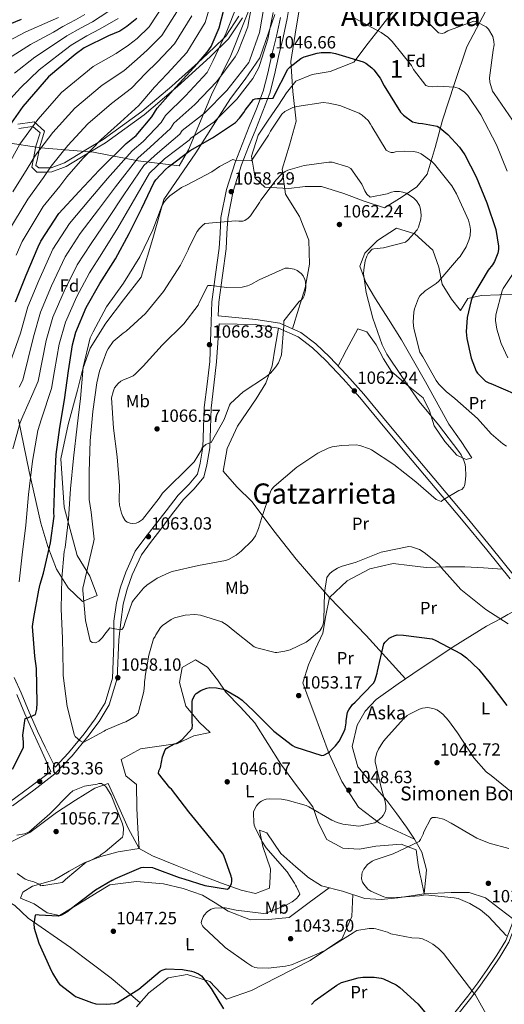
# Model space of a CAD drawing. Extents: x 641239 to 648142, y 748599 to 753369.
# Drawn here: x 645159 to 645434, y 750924 to 751483 of the extents above; entities that cross this region are included whole.
import ezdxf
from ezdxf.enums import TextEntityAlignment as Align

# ---------------------------------------------------------------- set-up
doc = ezdxf.new("R2010")
doc.units = 0
doc.header["$MEASUREMENT"] = 0
doc.linetypes.add('DGN Style 3', pattern=[111.159636, 79.39974, -31.759896])
for name, color, linetype in [('Nivel 1', 7, 'Continuous'), ('Nivel 21', 7, 'Continuous'), ('Nivel 35', 7, 'Continuous'), ('Nivel 36', 7, 'Continuous'), ('Nivel 37', 7, 'Continuous'), ('Nivel 4', 7, 'Continuous'), ('Nivel 41', 7, 'Continuous'), ('Nivel 43', 7, 'Continuous'), ('Nivel 44', 7, 'Continuous'), ('Nivel 45', 7, 'Continuous'), ('Nivel 48', 7, 'Continuous'), ('Nivel 5', 7, 'Continuous'), ('Nivel 57', 7, 'Continuous'), ('Nivel 7', 7, 'Continuous')]:
    doc.layers.add(name, color=color, linetype=linetype)
doc.styles.add('Style-arial', font='arial.shx', dxfattribs={"bigfont": 'arialbig.shx'})
doc.styles.add('Style-arialn', font='arialn.shx', dxfattribs={"bigfont": 'arialnbig.shx'})
doc.styles.add('Style-times', font='times.shx', dxfattribs={"bigfont": 'timesbig.shx'})

# ---------------------------------------------------------------- blocks, each defined once
blk = doc.blocks.new('5PATER_2')
at = {"layer": 'Nivel 7', "linetype": 'Continuous', "lineweight": 0}
h = blk.add_hatch(color=53, dxfattribs=at)
edge = h.paths.add_edge_path()
edge.add_ellipse((0, 0), major_axis=(-0.98, -1.21), ratio=0.999336, start_angle=0, end_angle=360)
blk = doc.blocks.new('5PATER_4')
at = {"layer": 'Nivel 7', "linetype": 'Continuous', "lineweight": 0}
h = blk.add_hatch(color=53, dxfattribs=at)
edge = h.paths.add_edge_path()
edge.add_ellipse((0, 0), major_axis=(-1.08, -1.13), ratio=0.999422, start_angle=0, end_angle=360)

msp = doc.modelspace()

# ---------------------------------------------------------------- linework, layer by layer
at = {"layer": 'Nivel 1', "color": 7, "linetype": 'Continuous', "lineweight": 0}
msp.add_polyline3d([(645131.824, 751486.057, 969.428), (645141.229, 751448.947, 986.22), (645151.002, 751413.112, 1001.529), (645170.969, 751410.152, 1009.835), (645200.834, 751407.681, 1020.441), (645226.155, 751402.747, 1035.941), (645249.422, 751399.95, 1051.049), (645254.788, 751408.898, 1049.146), (645267.919, 751440.155, 1037.113), (645278.859, 751462.498, 1033.77), (645292.464, 751497.062, 1035.359)], dxfattribs=at)
at = {"layer": 'Nivel 21', "color": 7, "linetype": 'Continuous', "lineweight": 0}
for points in [[(645318.98, 751543.872, 1036.616), (645318.568, 751540.77, 1037.149), (645314.1, 751506.747, 1041.907), (645312.641, 751495.101, 1043.101), (645310.921, 751483.512, 1044.285), (645308.561, 751472.746, 1045.5), (645305.929, 751462.03, 1046.781), (645303.681, 751451.536, 1048.242), (645300.927, 751441.142, 1049.752), (645297.048, 751430.897, 1050.986), (645292.944, 751420.798, 1052.249), (645288.945, 751410.636, 1054.058), (645284.961, 751400.455, 1055.934), (645280.17, 751385.482, 1058.184), (645277.147, 751370.009, 1060.094), (645276.637, 751361.381, 1060.879), (645276.245, 751352.756, 1061.639), (645274.034, 751337.585, 1063.293), (645271.996, 751322.37, 1064.968), (645271.713, 751314.737, 1065.673)], [(645158.461, 751421.159, 1002.778), (645166.26, 751422.203, 1005), (645166.367, 751422.217, 1005.027), (645170.536, 751418.651, 1006.374), (645168.124, 751410.993, 1008.274), (645166.773, 751404.132, 1010), (645165.783, 751399.104, 1011.607), (645168.691, 751396.223, 1013.092), (645174.527, 751396.367, 1015), (645177.182, 751396.432, 1015.684), (645185.245, 751399.429, 1017.509), (645197.526, 751406.869, 1020), (645207.638, 751412.995, 1020.391), (645229.612, 751428.946, 1022.715), (645246.216, 751442.977, 1025), (645248.532, 751444.934, 1025.416), (645267.154, 751461.734, 1029.654), (645277.609, 751471.993, 1031.844), (645285.403, 751484.045, 1033.377)], [(645154.907, 751036.285, 1052.605), (645166.985, 751045.328, 1053.311), (645178.974, 751054.519, 1054.507), (645188.725, 751064.657, 1055.577), (645197.644, 751075.634, 1056.647), (645204.072, 751084.338, 1057.055), (645209.826, 751093.67, 1057.479), (645214.333, 751108.606, 1059.618), (645215.155, 751130.613, 1060.094), (645216.354, 751140.755, 1060.145), (645217.789, 751150.867, 1060.332), (645219.922, 751159.331, 1060.79), (645222.861, 751167.596, 1061.401), (645228.021, 751178.976, 1062.352), (645233.234, 751185.928, 1062.63), (645238.49, 751192.822, 1062.828), (645245.175, 751201.56, 1063.407), (645251.87, 751210.283, 1064.017), (645258.103, 751216.383, 1064.011), (645263.548, 751222.96, 1064.017), (645265.211, 751230.121, 1065.086), (645266.836, 751239.659, 1065.443), (645267.321, 751250.964, 1065.74), (645267.648, 751262.261, 1066.037), (645269.23, 751275.364, 1066.612), (645270.778, 751288.467, 1067.107), (645272.281, 751310.205, 1066.533), (645292.625, 751309.673, 1065.324), (645305.845, 751307.599, 1064.968), (645317.131, 751302.745, 1064.968), (645325.265, 751296.451, 1064.391), (645332.834, 751289.229, 1063.779), (645342.622, 751278.928, 1063.257), (645352.055, 751268.317, 1062.709), (645365.357, 751252.222, 1061.818), (645378.724, 751236.097, 1060.926), (645394.805, 751217.041, 1059.855), (645410.859, 751198, 1058.786), (645424.276, 751181.686, 1058.098), (645437.521, 751165.206, 1057.598)], [(645157.406, 751099.527, 1047.256), (645161.926, 751088.587, 1049.1), (645166.702, 751077.654, 1051.06), (645171.032, 751068.478, 1052.427), (645176.582, 751055.833, 1054.507)], [(645455.352, 750999.238, 1039.055), (645450.789, 750988.902, 1037.687), (645444.405, 750979.582, 1037.985), (645439.483, 750971.773, 1037.925), (645434.927, 750959.809, 1039.946), (645429.954, 750951.418, 1041.774), (645424.502, 750943.288, 1043.512), (645419.033, 750935.719, 1044.792), (645413.459, 750928.244, 1046.008), (645403.852, 750916.195, 1048.445), (645398.884, 750908.846, 1050.484), (645393.992, 750901.467, 1052.427), (645384.702, 750888.235, 1054.091), (645376.011, 750874.716, 1056.35), (645368.927, 750862.858, 1057.717), (645361.843, 750851, 1059.084)]]:
    msp.add_polyline3d(points, dxfattribs=at)
at = {"layer": 'Nivel 21', "color": 7, "linetype": 'DGN Style 3', "lineweight": 0}
for points in [[(645313.807, 751307.395, 1064.968), (645317.388, 751318.994, 1065.083), (645320.97, 751330.592, 1065.198), (645323.601, 751344.116, 1065.016), (645323.057, 751357.712, 1064.182), (645317.755, 751371.166, 1061.474), (645309.928, 751383.732, 1060.12), (645307.995, 751398.088, 1057.92), (645312.114, 751411.618, 1056.162), (645316.006, 751425.307, 1054.365), (645314.09, 751442.209, 1051.753), (645312.904, 751459.111, 1049.118), (645315.95, 751478.205, 1046.741), (645319.038, 751497.301, 1044.21), (645321.383, 751509.603, 1042.181), (645322.014, 751521.897, 1040.148), (645320.497, 751532.884, 1038.382), (645318.98, 751543.872, 1036.616)], [(645157.972, 751423.52, 1002.017), (645166.107, 751424.62, 1004.38), (645167.204, 751424.805, 1004.818), (645173.101, 751419.678, 1007.308), (645170.359, 751410.694, 1009.36), (645169.032, 751403.99, 1011.061), (645168.196, 751400.172, 1012.463), (645169.714, 751398.713, 1012.99), (645174.617, 751398.812, 1014.484), (645176.882, 751398.852, 1014.996), (645184.381, 751401.612, 1016.618), (645196.416, 751408.891, 1019.034), (645206.335, 751414.876, 1019.369), (645228.295, 751430.814, 1021.566), (645245.321, 751445.162, 1023.369), (645247.447, 751447.05, 1023.599), (645260.306, 751458.616, 1025), (645265.671, 751463.442, 1026.658), (645274.638, 751472.239, 1030), (645275.952, 751473.528, 1030.092), (645283.333, 751484.969, 1030.777)], [(645307.035, 751484.225, 1044.285), (645304.714, 751473.64, 1045.5), (645302.08, 751462.915, 1046.781), (645299.839, 751452.456, 1048.242), (645297.162, 751442.35, 1049.752), (645293.372, 751432.34, 1050.986), (645289.277, 751422.264, 1052.249), (645285.269, 751412.079, 1054.058), (645281.238, 751401.778, 1055.934), (645276.339, 751386.466, 1058.184), (645273.221, 751370.506, 1060.094), (645272.693, 751361.587, 1060.879), (645272.309, 751353.131, 1061.639), (645270.123, 751338.132, 1063.293), (645268.057, 751322.706, 1064.968), (645267.422, 751305.565, 1066.533), (645266.837, 751288.768, 1067.107), (645265.309, 751275.832, 1066.612), (645263.706, 751262.555, 1066.037), (645263.374, 751251.106, 1065.74), (645262.901, 751240.077, 1065.443), (645261.338, 751230.9, 1065.086), (645259.912, 751224.761, 1064.017), (645255.193, 751219.061, 1064.011), (645248.908, 751212.909, 1064.017), (645242.04, 751203.962, 1063.407), (645235.352, 751195.219, 1062.828), (645230.084, 751188.31, 1062.63), (645224.603, 751181, 1062.352), (645219.196, 751169.076, 1061.401), (645216.139, 751160.478, 1060.79), (645213.909, 751151.629, 1060.332), (645212.438, 751141.264, 1060.145), (645212.42, 751128.146, 1060.035), (645211.651, 751108.856, 1059.618), (645207.398, 751094.762, 1057.479), (645201.883, 751085.818, 1057.055), (645195.557, 751077.251, 1056.647), (645186.746, 751066.408, 1055.577), (645179.111, 751058.336, 1054.726), (645173.374, 751069.583, 1052.427), (645169.06, 751078.725, 1051.06), (645164.31, 751089.6, 1049.1), (645159.78, 751100.564, 1047.256), (645155.75, 751109.304, 1046.54)], [(645271.713, 751314.737, 1065.673), (645292.964, 751312.614, 1065.324), (645306.671, 751310.464, 1064.968), (645313.807, 751307.395, 1064.968)], [(645313.807, 751307.395, 1064.968), (645318.645, 751305.314, 1064.968), (645327.196, 751298.697, 1064.391), (645334.928, 751291.319, 1063.779), (645344.8, 751280.93, 1063.257), (645354.301, 751270.243, 1062.709), (645367.636, 751254.108, 1061.818), (645380.993, 751237.995, 1060.926), (645397.066, 751218.948, 1059.855), (645413.132, 751199.893, 1058.786), (645426.571, 751183.552, 1058.098), (645439.834, 751167.05, 1057.598)], [(645176.582, 751055.833, 1054.507), (645165.391, 751047.432, 1053.311), (645153.24, 751038.335, 1052.605), (645139.07, 751025.833, 1052.739), (645125.478, 751012.682, 1053.081), (645111.681, 750996.898, 1053.411), (645107.244, 750991.821, 1053.536)], [(645457.557, 750999.285, 1039.167), (645452.542, 750987.926, 1037.687), (645446.075, 750978.484, 1037.985), (645441.279, 750970.876, 1037.925), (645436.733, 750958.938, 1039.946), (645431.644, 750950.352, 1041.774), (645426.142, 750942.146, 1043.512), (645420.643, 750934.537, 1044.792), (645415.041, 750927.024, 1046.008), (645405.463, 750915.011, 1048.445), (645400.544, 750907.735, 1050.484), (645395.642, 750900.341, 1052.427), (645386.36, 750887.12, 1054.091), (645377.709, 750873.663, 1056.35), (645370.642, 750861.833, 1057.717), (645363.558, 750849.975, 1059.084)]]:
    msp.add_polyline3d(points, dxfattribs=at)
at = {"layer": 'Nivel 35', "color": 92, "linetype": 'DGN Style 3', "lineweight": 0}
for points in [[(645430.641, 751501.239, 1031.988), (645412.798, 751467.465, 1040.74), (645405.905, 751446.754, 1048.46), (645399.104, 751425.764, 1055.973), (645394.876, 751410.315, 1056.953), (645390.304, 751395.146, 1057.158), (645384.418, 751388.059, 1059.806), (645376.13, 751382.214, 1061.897), (645366.075, 751376.122, 1059.866), (645354.626, 751379.77, 1059.715), (645343.087, 751384.203, 1059.527), (645330.324, 751388.222, 1059.189), (645321.039, 751388.228, 1059.166), (645311.723, 751387.066, 1059.02), (645298.17, 751387.686, 1058.004), (645292.643, 751392.883, 1057.402), (645290.595, 751405.381, 1056.462), (645294.292, 751417.246, 1055.465), (645299.952, 751425.817, 1053.814), (645305.856, 751434.367, 1052.08), (645310.402, 751441.336, 1051.384), (645315.785, 751448.074, 1051.065), (645325.077, 751451.768, 1051.249), (645335.162, 751453.476, 1051.234), (645348.616, 751458.778, 1050.388)], [(645303.8, 751485.895, 1043.347), (645295.251, 751461.275, 1044.971), (645286.989, 751449.196, 1045.672), (645278.708, 751438.146, 1046.325), (645268.81, 751422.744, 1047.625), (645258.908, 751407.346, 1049.372), (645249.822, 751394.061, 1052.874), (645240.729, 751380.804, 1056.312), (645234.456, 751358.598, 1057.105), (645227.924, 751336.578, 1057.496), (645217.981, 751323.716, 1059.189), (645207.878, 751310.429, 1057.363), (645198.971, 751296.315, 1055.127), (645194.814, 751284.619, 1053.915), (645191.75, 751272.495, 1053.096), (645186.516, 751252.965, 1053.167), (645182.245, 751233.402, 1054.111), (645184.113, 751206.027, 1056.021), (645191.623, 751178.542, 1058.004), (645198.712, 751166.813, 1058.737), (645203.004, 751155.879, 1058.512), (645194.598, 751152.354, 1056.819), (645186.434, 751160.239, 1054.109), (645179.903, 751170.73, 1051.403), (645174.887, 751183.586, 1048.285), (645171.004, 751196.82, 1045.31), (645164.309, 751226.31, 1041.743), (645158.171, 751255.854, 1039.217)], [(645348.616, 751458.778, 1050.388), (645356.902, 751469.496, 1047.002), (645365.187, 751480.215, 1043.617), (645372.604, 751489.65, 1041.123)]]:
    msp.add_polyline3d(points, dxfattribs=at)
at = {"layer": 'Nivel 36', "color": 92, "linetype": 'Continuous', "lineweight": 0, "extrusion": (-0.007242, -0.011731, 0.999905), "elevation": -12443.837, "flags": 128}
msp.add_lwpolyline([(645380.405, 750903.532), (645379.16, 750892.025), (645377.452, 750900.299), (645376.8, 750903.456)], dxfattribs=at)
at = {"layer": 'Nivel 36', "color": 92, "linetype": 'Continuous', "lineweight": 0}
for points in [[(645339.712, 751286.284, 1064.483), (645344.471, 751295.383, 1063.129), (645351.043, 751307.343, 1062.113), (645355.993, 751305.668, 1061.942), (645361.352, 751298.204, 1061.775), (645365.49, 751290.316, 1061.337), (645370.068, 751283.114, 1060.759), (645378.656, 751275.639, 1059.574), (645388.091, 751268.179, 1059.067), (645391.698, 751260.629, 1058.778), (645394.282, 751252.2, 1058.559), (645400.321, 751243.396, 1058.615), (645407.257, 751235.489, 1058.728), (645412.567, 751233.12, 1058.678), (645415.747, 751233.937, 1058.559), (645409.738, 751243.251, 1057.991), (645402.73, 751253.188, 1057.374), (645389.306, 751277.159, 1055.903), (645375.695, 751300.982, 1055.512), (645368.373, 751312.709, 1056.539), (645360.915, 751324.435, 1058.051), (645355.573, 751333.599, 1059.159), (645352.143, 751342.91, 1060.251), (645354.917, 751350.361, 1060.84), (645362.058, 751357.464, 1060.759), (645372.945, 751364.416, 1059.574), (645383.243, 751361.324, 1058.097), (645393.465, 751352.062, 1056.528), (645396.939, 751342.426, 1054.958), (645398.866, 751332.685, 1053.312), (645404.06, 751324.232, 1052.978), (645409.274, 751317.623, 1052.296), (645413.392, 751324.463, 1048.911), (645420.979, 751326.282, 1046.542), (645431.362, 751326.646, 1044.172), (645441.744, 751327.011, 1041.802)], [(645378.066, 751108.489, 1048.065), (645366.891, 751120.801, 1049.839), (645355.64, 751133.06, 1051.45), (645345.338, 751143.915, 1052.454), (645334.966, 751154.722, 1054.158), (645325.474, 751165.567, 1055.343), (645315.983, 751176.412, 1056.528), (645303.194, 751192.56, 1059.071), (645290.895, 751209.004, 1061.944), (645282.277, 751217.561, 1063.249), (645274.521, 751226.506, 1063.975), (645276.848, 751239.24, 1063.975), (645282.56, 751252.032, 1064.144), (645287.912, 751259.758, 1063.762), (645293.306, 751267.446, 1063.637), (645298.733, 751276.511, 1064.529), (645302.304, 751286.217, 1065.498), (645304.074, 751296.908, 1066.344), (645305.845, 751307.599, 1067.191)], [(645432.996, 751170.836, 1058.728), (645422.348, 751171.459, 1057.374), (645411.699, 751172.082, 1056.02), (645400.717, 751172.053, 1055.06), (645389.699, 751171.716, 1054.497), (645380.355, 751172.871, 1054.015), (645371.041, 751173.944, 1053.65), (645357.746, 751170.957, 1053.459), (645344.964, 751164.199, 1053.312), (645334.966, 751154.722, 1052.804), (645332.783, 751144.504, 1052.824), (645331.073, 751134.344, 1052.973), (645327.015, 751125.451, 1053.328), (645322.908, 751116.433, 1053.481), (645319.692, 751106.223, 1052.804), (645322.707, 751097.809, 1052.126), (645325.897, 751089.398, 1051.45), (645330.314, 751077.618, 1050.768), (645334.754, 751065.846, 1049.927), (645341.815, 751050.153, 1047.811), (645351.338, 751035.652, 1045.357), (645363.34, 751026.542, 1043.156), (645373.254, 751021.972, 1042.564), (645383.167, 751017.402, 1041.972)], [(645448.345, 751151.509, 1056.359), (645436.227, 751144.971, 1053.228), (645431.91, 751142.642, 1055), (645424.109, 751138.433, 1055.913), (645405.152, 751126.748, 1050.254), (645403.705, 751125.771, 1050), (645386.426, 751114.106, 1047.557), (645373.795, 751105.619, 1047.534), (645361.323, 751096.76, 1047.388), (645355.07, 751090.162, 1047.135), (645350.563, 751082.191, 1046.88), (645347.729, 751070.015, 1046.544), (645350.958, 751058.499, 1046.203), (645359.151, 751048.875, 1045.323), (645367.359, 751039.305, 1043.834), (645373.029, 751031.829, 1042.075), (645378.613, 751024.257, 1040.279), (645383.167, 751017.402, 1039.459), (645387.315, 751010.013, 1039.264), (645390.022, 750999.902, 1039.941), (645389.799, 750997.841, 1039.915)], [(645386.194, 750997.765, 1039.888), (645385.136, 751002.882, 1039.941), (645384.149, 751011.33, 1040.448), (645375.631, 751014.573, 1041.125), (645361.26, 751013.487, 1041.295), (645351.98, 751011.64, 1041.464), (645342.385, 751012.21, 1042.484), (645333.266, 751017.253, 1043.664), (645328.533, 751026.46, 1043.897), (645325.34, 751035.742, 1044.172), (645316.189, 751047.803, 1045.386), (645307.162, 751059.985, 1046.542), (645299.889, 751071.787, 1047.271), (645292.382, 751083.438, 1047.896), (645284.359, 751092.336, 1048.115), (645276.009, 751100.939, 1048.573), (645271.199, 751107.973, 1049.326), (645265.615, 751115.155, 1050.096), (645258.775, 751119.273, 1050.773), (645251.23, 751114.915, 1050.604), (645249.679, 751106.425, 1049.758), (645253.289, 751092.943, 1049.419), (645261.06, 751083.762, 1047.896), (645267.082, 751077.938, 1047.557), (645257.802, 751076.09, 1048.573), (645248.565, 751071.704, 1048.742), (645238.129, 751070.151, 1049.444), (645227.453, 751068.813, 1050.265), (645216.551, 751062.707, 1051.619), (645219.245, 751053.441, 1050.265), (645225.253, 751048.463, 1051.112), (645225.478, 751034.924, 1054.327), (645226.092, 751023.508, 1054.158), (645226.705, 751012.092, 1053.989), (645214.887, 751010.202, 1053.65), (645205.053, 751007.651, 1054.152), (645195.524, 751003.955, 1054.666), (645187.049, 750999.273, 1054.338), (645178.756, 750994.365, 1053.989), (645174.881, 750993.262, 1053.885)], [(645128.853, 750992.281, 1053.312), (645128.79, 750996.071, 1053.312), (645132.09, 751001.205, 1053.312), (645139.635, 751005.563, 1053.312), (645147.137, 751012.459, 1053.65), (645155.971, 751016.804, 1054.233), (645164.766, 751021.217, 1054.835), (645172.289, 751026.829, 1055.215), (645179.814, 751032.47, 1055.343), (645190.607, 751039.566, 1054.876), (645201.588, 751046.376, 1054.327), (645209.162, 751049.041, 1054.327), (645215.31, 751035.601, 1055.004), (645220.544, 751023.713, 1054.861), (645226.705, 751012.092, 1053.989), (645234.391, 751007.988, 1052.973), (645248.423, 751002.251, 1051.571), (645262.512, 750996.607, 1050.265), (645266.224, 750995.208, 1049.976)], [(645301.097, 750995.951, 1046.88), (645301.379, 751000.64, 1046.88), (645296.937, 751013.262, 1046.372), (645295.09, 751022.542, 1045.695), (645299.349, 751020.92, 1045.526), (645307.162, 751009.2, 1045.526), (645315.75, 751001.726, 1042.649), (645322.063, 750996.398, 1042.611)], [(645174.881, 750993.262, 1053.885), (645166.12, 750990.769, 1053.65), (645160.689, 750987.27, 1053.276), (645159.463, 750983.886, 1052.635), (645167.135, 750980.629, 1050.604), (645174.498, 750975.562, 1050.144), (645181.633, 750974.099, 1050.096), (645188.755, 750978.443, 1050.272), (645195.876, 750982.8, 1050.435), (645202.995, 750987.151, 1050.453), (645210.12, 750991.502, 1050.265), (645225.323, 750993.448, 1048.403), (645240.582, 750992.009, 1047.896), (645251.83, 750989.464, 1047.076), (645262.695, 750985.607, 1046.372), (645270.011, 750981.184, 1046.109), (645277.235, 750976.538, 1045.865), (645290.013, 750971.673, 1045.357), (645300.167, 750971.842, 1044.172), (645311.999, 750972.886, 1043.156), (645323.348, 750981.34, 1042.6), (645334.698, 750989.792, 1042.043)], [(645266.224, 750995.208, 1049.976), (645273.559, 750992.445, 1049.405), (645284.654, 750988.512, 1048.573), (645292.809, 750986.607, 1047.685), (645300.717, 750989.626, 1046.88), (645301.097, 750995.951, 1046.88)], [(645322.063, 750996.398, 1042.611), (645322.657, 750995.897, 1042.607), (645330.318, 750990.965, 1042.479), (645342.221, 750987.778, 1041.295), (645354.984, 750983.759, 1039.771), (645364.262, 750983.118, 1039.729), (645373.6, 750984.069, 1039.941), (645388.555, 750986.335, 1039.771), (645404.02, 750987.115, 1038.079), (645414.274, 750987.125, 1038.078), (645423.538, 750984.055, 1038.079), (645431.51, 750977.914, 1038.002), (645439.483, 750971.773, 1037.925)], [(645128.916, 750988.456, 1052.757), (645138.218, 750986.66, 1051.996), (645147.519, 750984.865, 1051.234), (645156.104, 750979.672, 1050.649), (645163.807, 750972.44, 1050.218), (645187.75, 750955.929, 1047.541), (645210.925, 750938.523, 1047.172), (645219.126, 750931.473, 1048.356), (645227.328, 750924.425, 1049.541)], [(645348.092, 750985.929, 1040.594), (645347.538, 750973.478, 1041.972), (645341.826, 750960.687, 1044.172), (645323.862, 750948.459, 1044.729), (645304.947, 750938.912, 1044.849), (645290.587, 750931.476, 1047.122), (645276.375, 750926.586, 1048.911), (645266.898, 750936.585, 1048.911), (645254.135, 750940.605, 1048.742), (645243.163, 750938.729, 1048.911), (645232.304, 750930.084, 1050.265), (645225.344, 750922.168, 1050.118)]]:
    msp.add_polyline3d(points, dxfattribs=at)
at = {"layer": 'Nivel 4', "color": 30, "linetype": 'Continuous', "lineweight": 30, "flags": 128}
for points, elevation in [([(645156.534, 751322.606), (645162.667, 751337.736), (645169.468, 751353.957), (645170.889, 751357.124), (645181.137, 751372.814), (645192.716, 751385.285), (645204.103, 751397.457), (645219.467, 751412.643), (645225.09, 751417.058), (645233.948, 751427.814), (645237.01, 751432.678), (645247.616, 751444.543), (645259.671, 751457.905), (645265.456, 751464.386), (645267.659, 751467.762), (645272.199, 751478.249), (645277.736, 751499.656)], 1025), ([(645225.374, 751483.675), (645219.854, 751478.967), (645215.771, 751476.443), (645209.432, 751473.685), (645195.597, 751466.972), (645190.357, 751463.153), (645175.246, 751450.427), (645172.837, 751447.636), (645160.694, 751433.683), (645150.046, 751418.38), (645144.524, 751407.876), (645137.595, 751393.42), (645127.641, 751377.736), (645118.842, 751363.543)], 1000), ([(645145.667, 751477.29), (645160.007, 751483.226)], 975), ([(645154.87, 751057.224), (645161.012, 751069.565), (645161.079, 751072.426), (645160.669, 751076.422), (645162.056, 751085.882), (645163.025, 751086.069), (645167.964, 751088.268), (645168.6, 751091.252), (645168.826, 751094.859), (645168.558, 751114.356), (645167.47, 751121.315), (645166.16, 751138.165), (645166.933, 751143.268), (645169.875, 751158.872), (645170.584, 751162.262), (645172.395, 751168.507), (645176.511, 751185.79), (645178.489, 751200.921), (645178.4, 751202.864), (645178.861, 751219.8), (645179.736, 751235.942), (645181.654, 751251.244), (645184.423, 751266.96), (645186.724, 751283.355), (645188.877, 751298.26), (645190.818, 751305.327), (645196.761, 751319.381), (645204.369, 751333.004), (645213.4, 751347.052), (645221.165, 751361.536), (645228.305, 751375.781), (645235.098, 751390.306), (645236.158, 751391.868), (645241.664, 751397.793), (645243.47, 751399.253), (645255.782, 751408.552), (645268.472, 751415.797), (645281.423, 751424.535), (645283.786, 751426.919), (645286.304, 751430.221), (645287.025, 751431.548), (645291.729, 751437.574), (645292.638, 751437.932), (645293.892, 751438.182), (645295.379, 751438.207), (645296.754, 751438.058), (645302.868, 751438.389), (645303.534, 751439.601), (645311.288, 751454.771), (645312.58, 751456.165), (645318.676, 751460.956), (645320.435, 751461.786), (645327.891, 751463.97), (645330.173, 751464.294), (645335.378, 751464.266), (645338.361, 751463.744), (645353.939, 751458.97), (645355.44, 751458.138), (645358.856, 751455.621), (645360.076, 751454.44), (645363.702, 751449.64), (645366.005, 751445.274), (645375.118, 751430.385), (645376.921, 751428.585), (645382.072, 751424.896), (645385.403, 751424.094), (645387.693, 751423.961), (645395.953, 751422.44), (645397.456, 751421.492), (645402.096, 751417.624), (645408.619, 751410.526), (645411.667, 751406.116), (645418.108, 751393.642)], 1050), ([(645418.108, 751393.642), (645424.246, 751378.817), (645429.244, 751363.745), (645430.889, 751354.222), (645430.808, 751352.276), (645430.441, 751350.268), (645428.519, 751345.489), (645427.462, 751343.699), (645425.055, 751340.57), (645416.153, 751325.667), (645415.274, 751323.479), (645413.09, 751313.835), (645412.483, 751305.646), (645412.834, 751301.763), (645415.364, 751290.596), (645418.118, 751283.207), (645418.938, 751282.077), (645423.53, 751277.636), (645425.318, 751276.693), (645426.526, 751276.313), (645440.524, 751270.255)], 1050), ([(645279.26, 750995.486), (645279.075, 750996.375), (645274.819, 751008.142), (645274.055, 751009.388), (645265.176, 751020.506), (645255.017, 751032.976), (645245.14, 751045.736), (645244.269, 751046.522), (645237.783, 751054.764), (645238.046, 751056.141), (645238.871, 751058.157), (645240.087, 751064.125), (645241.621, 751068.154), (645242.181, 751068.849), (645243.142, 751069.551), (645246.941, 751071.502), (645247.851, 751071.803), (645249.779, 751072.807), (645251.246, 751073.976), (645256.86, 751080.303), (645257.057, 751082.194), (645256.862, 751083.62), (645256.834, 751095.572), (645257.103, 751096.606), (645258.43, 751099.316), (645259.217, 751100.13), (645261.819, 751101.889), (645263.181, 751102.484), (645265.284, 751103.262), (645266.881, 751103.518), (645270.659, 751103.352), (645274.561, 751102.559), (645276.058, 751101.955), (645283.274, 751097.9), (645285.359, 751096.334), (645291.87, 751090.037), (645303.21, 751078.731), (645313.811, 751070.615), (645315.138, 751069.95), (645330.492, 751064.888), (645331.573, 751065.192), (645334.069, 751066.434), (645334.916, 751067.077), (645338.236, 751070.335), (645340.307, 751073.058), (645342.86, 751077.733), (645343.792, 751080.093), (645344.421, 751083.535), (645344.402, 751084.678), (645345.123, 751089.494), (645345.787, 751090.821), (645347.967, 751093.831), (645349.488, 751095.229), (645359.888, 751106.04), (645360.609, 751107.367), (645362.026, 751111.623), (645362.121, 751112.768), (645365.75, 751128.384), (645366.534, 751129.37), (645368.786, 751131.523), (645369.803, 751132.227), (645371.506, 751132.998), (645373.214, 751133.484), (645376.99, 751133.376), (645393.098, 751131.128), (645394.825, 751130.47), (645409.596, 751122.653), (645412.664, 751120.416), (645419.696, 751113.728), (645426.176, 751105.772), (645435.648, 751093.348)], 1050), ([(645211.648, 750994.046), (645213.272, 750994.992), (645227.922, 751001.299), (645229.52, 751001.497), (645234.441, 751001.35), (645235.247, 751001.02), (645249.576, 750995.712), (645252.119, 750994.908)], 1050), ([(645211.648, 750994.046), (645202.058, 750988.457), (645188.449, 750977.993), (645185.625, 750975.887), (645182.678, 750974.237), (645180.744, 750973.633), (645169.984, 750974.14), (645168.779, 750974.349), (645167.638, 750974.158), (645167.034, 750969.23), (645167.188, 750966.887), (645169.731, 750958.408), (645176.139, 750944.504), (645177.624, 750941.211), (645180.798, 750936.06), (645181.616, 750935.044), (645189.613, 750928.715), (645190.711, 750928.047), (645199.806, 750924.538), (645202.217, 750923.949), (645208, 750923.588), (645212.966, 750924.128), (645214.446, 750924.553), (645226.559, 750932.133), (645238.799, 750942.345), (645239.874, 750943.049), (645242.148, 750943.831), (645251.306, 750943.411), (645256.583, 750942.47), (645257.79, 750942.089), (645260.441, 750940.875), (645262.117, 750939.817), (645267.728, 750932.59), (645274.612, 750921.038)], 1050), ([(645252.119, 750994.908), (645264.007, 750991.148), (645277.025, 750989.02), (645277.983, 750989.837), (645278.486, 750990.589), (645279.26, 750992.146), (645279.469, 750993.35), (645279.324, 750995.178), (645279.26, 750995.486)], 1050), ([(645324.669, 750923.53), (645326.806, 750925.682), (645339.126, 750934.523), (645341.734, 750935.939), (645351.126, 750938.555), (645353.865, 750938.944), (645360.328, 750938.937), (645364.168, 750938.429), (645365.604, 750938.053), (645372.695, 750934.625), (645374.778, 750933.23), (645385.058, 750923.793), (645394.686, 750912.287)], 1050)]:
    msp.add_lwpolyline(points, dxfattribs=dict(at, elevation=elevation))
at = {"layer": 'Nivel 5', "color": 30, "linetype": 'Continuous', "lineweight": 0, "flags": 128}
for points, elevation in [([(645156.851, 751349.142), (645160.37, 751356.965), (645172.323, 751376.774), (645181.708, 751388.328), (645185.725, 751393.554), (645194.781, 751404.018), (645205.209, 751414.849), (645216.136, 751424.642), (645226.658, 751434.091), (645235.513, 751444.508), (645242.721, 751452.157), (645253.923, 751464.304), (645264.349, 751481.392), (645271.419, 751505.558)], 1020), ([(645292.054, 751497.512), (645288.986, 751482.472), (645288.418, 751478.801), (645282.822, 751464.405), (645281.379, 751461.749), (645270.97, 751447.82), (645258.477, 751434.744), (645246.525, 751424.173), (645244.52, 751421.159), (645233.118, 751410.446), (645226.073, 751404.229), (645213.41, 751388.041), (645203.686, 751375.022), (645193.367, 751361.459), (645184.689, 751348.11), (645177.039, 751331.71), (645170.736, 751316.849), (645166.701, 751302.837), (645160.701, 751278.07), (645158.576, 751274.201)], 1035), ([(645153.387, 751287.599), (645159.391, 751304.925), (645163.635, 751319.728), (645169.853, 751334.723), (645177.789, 751352.617), (645187.252, 751367.136), (645198.201, 751380.154), (645208.757, 751392.749), (645222.77, 751408.436), (645229.104, 751413.752), (645239.234, 751424.486), (645241.767, 751428.425), (645253.047, 751439.644), (645265.32, 751452.862), (645268.716, 751459.649), (645276.12, 751475.39), (645282.378, 751491.228)], 1030), ([(645153.82, 751402.989), (645158.966, 751412.173), (645169.216, 751426.267), (645182.737, 751441.532), (645200.732, 751456.39), (645213.739, 751463.786), (645220.706, 751468.459), (645225.571, 751472.264), (645232.511, 751478.832), (645241.589, 751492.641)], 1005), ([(645298.077, 751493.092), (645295.415, 751477.773), (645295.049, 751475.707), (645289.589, 751460.055), (645288.984, 751458.558), (645276.619, 751442.777), (645263.908, 751429.845), (645251.282, 751419.92), (645249.806, 751417.831), (645237.132, 751407.141), (645229.376, 751400.023), (645218.064, 751383.333), (645209.172, 751369.891), (645199.482, 751355.781), (645191.589, 751343.604), (645184.226, 751328.697), (645177.837, 751313.971), (645174.012, 751300.748), (645169.376, 751277.559), (645166.421, 751270.553), (645160.8, 751257.701), (645159.145, 751254.012), (645154.988, 751239.125)], 1040), ([(645066.471, 751245.175), (645075.624, 751258.943), (645085.66, 751271.239), (645096.331, 751286.635), (645108.205, 751301.879), (645118.372, 751313.147), (645128.253, 751324.468), (645137.25, 751337.261), (645146.345, 751351.086), (645152.188, 751362.158), (645163.641, 751380.936), (645172.412, 751393.215), (645176.805, 751399.76), (645186.259, 751411.434), (645197.718, 751423.743), (645211.001, 751435.225), (645222.352, 751443.989), (645230.577, 751452.492), (645237.004, 751458.859), (645246.786, 751469.147), (645256.762, 751485.142)], 1015), ([(645195.972, 751485.921), (645190.596, 751482.889), (645183.36, 751478.974), (645178.103, 751475.893), (645165.006, 751468.837), (645152.497, 751460.789)], 985), ([(645155.913, 751452.539), (645167.505, 751461.642), (645179.876, 751469.7), (645185.757, 751473.748), (645193.834, 751478.345), (645200.343, 751481.786), (645209.032, 751487.304)], 990), ([(645158.653, 751163.667), (645160.344, 751178.97), (645162.466, 751195.825), (645164.008, 751213.129), (645166.209, 751232.102), (645169.236, 751249.601), (645171.358, 751256.159), (645177.065, 751273.319), (645178.767, 751283.455), (645181.322, 751298.66), (645184.938, 751311.092), (645191.412, 751325.684), (645198.489, 751339.097), (645205.597, 751350.104), (645214.657, 751364.759), (645222.717, 751378.625), (645232.679, 751395.816), (645241.146, 751403.835), (645255.092, 751414.504), (645256.04, 751415.668), (645269.338, 751424.945), (645282.269, 751437.735), (645291.364, 751449.444), (645294.806, 751455.737), (645295.292, 751457.462), (645299.858, 751471.841), (645302.925, 751486.938)], 1045), ([(645190.228, 751432.638), (645205.867, 751445.807), (645218.045, 751453.888), (645225.642, 751460.475), (645231.288, 751465.562), (645239.648, 751473.989), (645249.176, 751488.891)], 1010), ([(645149.082, 751469.04), (645162.506, 751476.031), (645176.331, 751482.087), (645180.963, 751484.201)], 980), ([(645214.884, 751483.512), (645204.715, 751477.652), (645197.071, 751473.802), (645188.154, 751468.521), (645181.648, 751463.506), (645170.005, 751454.448), (645159.328, 751444.288), (645149.884, 751433.857)], 995), ([(645349.435, 751483.594), (645364.212, 751475.716), (645368.035, 751472.919), (645370.476, 751470.614), (645381.346, 751456.893), (645382.642, 751454.627), (645389.546, 751445.474), (645391.271, 751444.93), (645393.161, 751444.79), (645396.359, 751445.129), (645405.979, 751444.603), (645408.568, 751443.731), (645411.575, 751441.836), (645413.439, 751439.865), (645420.772, 751428.945), (645429.639, 751411.816), (645435.722, 751396.928)], 1045), ([(645438.79, 751425.869), (645428.299, 751440.913), (645427.359, 751442.384), (645425.901, 751447.509), (645425.69, 751449.851), (645427.774, 751465.561), (645428.294, 751468.659), (645428.262, 751470.604), (645427.586, 751473.396), (645425.114, 751477.531), (645423.89, 751478.941), (645418.294, 751481.708), (645416.858, 751482.028), (645402.131, 751476.633), (645400.092, 751475.398), (645398.895, 751475.149), (645396.716, 751475.456), (645388.22, 751484.011)], 1040), ([(645183.17, 751131.314), (645182.487, 751148.237), (645182.94, 751165.693), (645184.234, 751180.761), (645184.768, 751183.001), (645186.727, 751199.339), (645187.701, 751216.461), (645189.527, 751233.883), (645191.57, 751252.053), (645193.426, 751267.702), (645194.961, 751285.463), (645198.972, 751302.235), (645200.633, 751305.581), (645208.235, 751319.724), (645217.849, 751333.272), (645227.098, 751348.129), (645234.451, 751363.526), (645239.939, 751377.52), (645241.22, 751379.601), (645242.621, 751381.34), (645244.199, 751382.797), (645250.871, 751387.542), (645254.048, 751389.14), (645268.057, 751396.467), (645272.354, 751399.514), (645279.897, 751403.473), (645281.16, 751403.208), (645290.435, 751402.79), (645291.219, 751403.776), (645300.147, 751417.312), (645301.309, 751419.677), (645307.785, 751429.339), (645309.422, 751430.682), (645314.131, 751433.049), (645316.294, 751433.657), (645331.248, 751435.794), (645334.513, 751435.562), (645340.656, 751434.234), (645351.656, 751429.898), (645353.392, 751428.726), (645356.761, 751425.635), (645358.168, 751423.599), (645358.877, 751422.238), (645367.111, 751408.759), (645368.787, 751407.757), (645369.821, 751407.545), (645371.309, 751407.513), (645372.334, 751407.759), (645377.474, 751408.302), (645382.798, 751408.105), (645385.27, 751407.402), (645386.884, 751406.686), (645393.076, 751402.441), (645394.533, 751400.806), (645404.35, 751388.498), (645406.998, 751384.079), (645413.769, 751369.089), (645414.623, 751365.956), (645414.888, 751363.787), (645414.662, 751360.179), (645414.017, 751357.651), (645412.479, 751353.849), (645409.022, 751348.414), (645408.18, 751347.485), (645396.955, 751334.425), (645395.489, 751333.142), (645389.153, 751328.86), (645386.109, 751326.121), (645385.331, 751324.735), (645383.201, 751318.692), (645382.777, 751316.683), (645382.412, 751311.127), (645382.758, 751307.529), (645386.184, 751294.141), (645387.832, 751291.423), (645395.437, 751277.876), (645396.9, 751275.955), (645401.09, 751271.677), (645406.076, 751267.756), (645418.965, 751256.414), (645426.663, 751247.617), (645433.338, 751241.893), (645435.418, 751240.669)], 1055), ([(645154.959, 751385.097), (645163.116, 751398.102), (645167.886, 751405.967), (645177.738, 751418.851), (645190.228, 751432.638)], 1010), ([(645374.574, 751385.271), (645371.829, 751385.225), (645370.06, 751384.91), (645367.615, 751384.011), (645358.035, 751382.135), (645356.118, 751383.877), (645355.002, 751385.632), (645353.278, 751389.55), (645346.894, 751398.426), (645345.335, 751399.258), (645336.365, 751402.026), (645334.477, 751401.995), (645320.492, 751400.103), (645311.153, 751397.487), (645309.623, 751396.604), (645307.42, 751394.908), (645304.494, 751391.998), (645295.818, 751380.469), (645295.154, 751379.142), (645289.961, 751371.504), (645288.611, 751370.108), (645286.745, 751368.761), (645285.663, 751368.515), (645283.319, 751368.418), (645281.657, 751368.562), (645264.117, 751367.126), (645262.48, 751365.84), (645261.017, 751364.328), (645259.674, 751362.532), (645254.965, 751353.3), (645254.584, 751352.149), (645250.208, 751343.552), (645240.56, 751328.574), (645230.472, 751315.991), (645219.482, 751306.025), (645217.612, 751304.907), (645211.972, 751300.065), (645209.123, 751295.955)], 1060), ([(645209.123, 751295.955), (645208.458, 751294.686), (645204.243, 751283.23), (645202.751, 751276.626), (645200.504, 751260.398), (645198.953, 751243.667), (645198.33, 751226.093), (645198.421, 751210.362), (645199.512, 751203.229), (645201.143, 751187.752), (645200.772, 751185.972), (645194.798, 751159.957), (645194.821, 751158.584), (645196.306, 751141.56), (645199.015, 751130.049), (645200.116, 751129.209), (645201.895, 751128.895), (645203.823, 751129.9), (645204.727, 751130.602), (645205.906, 751131.937), (645206.63, 751133.151), (645210.104, 751137.499), (645211.025, 751137.171), (645216.017, 751136.282), (645216.871, 751136.525), (645217.941, 751137.573), (645218.322, 751138.723), (645218.584, 751140.158), (645222.792, 751152.013), (645223.572, 751153.228), (645229.238, 751160.016), (645231.211, 751161.765), (645237.095, 751165.696), (645243.963, 751168.957), (645245.444, 751169.382), (645260.488, 751172.951), (645275.775, 751175.666), (645277.424, 751176.265), (645281.958, 751178.801), (645284.783, 751180.965), (645290.918, 751187.017), (645292.76, 751189.794), (645294.578, 751193.943), (645296.2, 751199.634), (645301.326, 751214.766), (645301.992, 751215.978), (645303.508, 751217.662), (645316.311, 751228.689), (645328.307, 751236.669), (645334.153, 751239.455), (645336.43, 751240.18), (645341.735, 751241.069), (645350.026, 751241.379), (645352.034, 751241.012), (645357.673, 751239.103), (645358.712, 751238.549), (645371.493, 751230.295), (645383.844, 751220.374), (645395.452, 751210.384), (645398.218, 751209.229), (645399.346, 751210.163), (645408.353, 751215.519), (645409.946, 751216.061), (645411.184, 751217.283), (645411.571, 751218.147), (645411.998, 751219.985), (645412.387, 751224.054), (645412.199, 751228.513), (645411.885, 751230.167), (645411.102, 751232.556), (645409.56, 751235.792), (645408.328, 751237.659), (645396.805, 751252.799), (645385.772, 751266.003), (645375.868, 751280.14), (645367.417, 751292.929), (645364.811, 751298.263), (645359.411, 751313.334), (645355.621, 751327.917), (645354.243, 751338.478), (645354.319, 751340.767), (645355.149, 751345.93), (645356.078, 751348.52), (645356.911, 751350.021), (645359.101, 751352.518), (645360.012, 751352.762), (645365.61, 751353.313), (645378.084, 751356.61), (645379.495, 751357.778), (645384.604, 751363.584), (645385.381, 751365.027), (645386.677, 751369.626), (645386.926, 751371.861), (645386.641, 751375.232), (645385.977, 751377.337), (645384.217, 751379.94), (645382.819, 751381.461), (645380.271, 751383.307), (645378.423, 751384.306), (645376.524, 751384.96), (645374.574, 751385.271)], 1060), ([(645240.067, 751213.974), (645238.225, 751211.197), (645228.704, 751198.91), (645226.439, 751197.499), (645225.018, 751196.96), (645223.02, 751196.698), (645221.701, 751196.848), (645219.974, 751197.506), (645218.871, 751198.46), (645217.46, 751200.782), (645216.743, 751202.601), (645215.695, 751207.103), (645215.422, 751209.787), (645215.626, 751218.143), (645214.378, 751234.656), (645212.221, 751250.811), (645211.133, 751268.013), (645211.99, 751271.517), (645212.868, 751273.763), (645214.828, 751276.313), (645216.294, 751277.596), (645218.282, 751278.487), (645219.477, 751278.85), (645223.338, 751280.631), (645224.524, 751281.509), (645229.082, 751286.104), (645239.924, 751298.07), (645252.139, 751310.059), (645260.315, 751320.665), (645260.804, 751322.218), (645265.849, 751331.856), (645267.622, 751331.885), (645276.622, 751330.834), (645285.259, 751330.921), (645288.222, 751331.657), (645290.154, 751332.433), (645294.857, 751335.143), (645309.677, 751341.854), (645311.681, 751341.773), (645314.723, 751341.195), (645316.565, 751340.482), (645318.827, 751338.688), (645319.936, 751337.334), (645320.944, 751335.234), (645321.251, 751333.98), (645321.471, 751331.066), (645321.275, 751329.061), (645320.523, 751326.131), (645319.857, 751324.918), (645318.903, 751323.815), (645317.719, 751322.766), (645309.033, 751311.865), (645308.906, 751309.174), (645307.523, 751292.618), (645306.712, 751289.801), (645305.94, 751288.072), (645304.434, 751285.701), (645301.347, 751282.16), (645298.469, 751279.766), (645285.905, 751271.547), (645278.578, 751264.96), (645278.023, 751263.921), (645275.011, 751255.862), (645267.621, 751242.695), (645266.368, 751242.331), (645264.722, 751241.559), (645264.044, 751241.09), (645262.635, 751239.808), (645262.14, 751238.599), (645257.965, 751231.664), (645256.896, 751230.559), (645240.067, 751213.974)], 1065), ([(645439.153, 751338.688), (645433.402, 751330.182), (645432.907, 751328.972), (645429.304, 751315.182), (645429.184, 751312.091), (645429.896, 751307.125), (645432.32, 751298.984), (645436.059, 751290.866)], 1045), ([(645436.413, 751139.767), (645423.576, 751147.963), (645411.285, 751157.713), (645409.544, 751159.171), (645398.525, 751171.517), (645396.946, 751173.607), (645388.653, 751180.334), (645385.936, 751182.005), (645381.506, 751183.476), (645379.957, 751183.736), (645364.166, 751180.384), (645350.013, 751174.827), (645341.531, 751172.283), (645339.373, 751171.332), (645336.429, 751169.509), (645334.849, 751168.167), (645333.34, 751166.025), (645331.995, 751157.479), (645331.625, 751141.911), (645331.479, 751140.364), (645331.16, 751138.929), (645330.61, 751137.604), (645329.438, 751135.81), (645323.178, 751130.386), (645321.594, 751129.329), (645312.455, 751125.001), (645309.495, 751124.151), (645304.871, 751123.501), (645304.071, 751123.488), (645293.674, 751126.004), (645292.118, 751126.664), (645280.175, 751136.134), (645276.694, 751139.051), (645273.803, 751140.891), (645261.613, 751144.578), (645258.4, 751145.096), (645252.915, 751144.662), (645246.877, 751143.074), (645244.946, 751142.24), (645239.97, 751138.725), (645238.957, 751137.735), (645236.226, 751133.399), (645235.84, 751132.535), (645234.89, 751131.146), (645232.184, 751121.89), (645230.264, 751110.072), (645230.225, 751108.985), (645229.859, 751106.919), (645229.888, 751105.203), (645229.381, 751101.305), (645226.154, 751088.951), (645224.807, 751087.383), (645223.79, 751086.623), (645219.199, 751084.029), (645217.491, 751083.543), (645207.72, 751079.375), (645206.816, 751078.674), (645194.909, 751072.239), (645193.233, 751073.299), (645190.389, 751075.711), (645189.913, 751076.79), (645189.667, 751077.873), (645185.814, 751092.798), (645183.632, 751110.44), (645183.644, 751113.129), (645183.17, 751131.314)], 1055), ([(645312.588, 750996.196), (645310.862, 750998.901), (645309.403, 751000.622), (645298.993, 751012.491), (645296.529, 751016.198), (645292.443, 751024.482), (645292.141, 751025.45), (645291.857, 751027.018), (645291.63, 751032.049), (645291.759, 751032.938), (645292.057, 751033.887), (645293.388, 751036.426), (645294.116, 751037.354), (645295.328, 751038.49), (645296.262, 751039.077), (645297.852, 751039.762), (645298.963, 751040.066), (645300.79, 751040.297), (645307.658, 751040.125), (645310.899, 751039.607), (645321.591, 751036.524), (645323.205, 751035.836), (645336.234, 751028.158), (645339.316, 751026.865), (645342.478, 751025.974), (645351.507, 751024.837), (645352.707, 751024.943), (645360.544, 751026.733), (645362.185, 751027.818), (645364.582, 751029.889), (645365.338, 751030.846), (645366.669, 751033.385), (645366.879, 751034.504), (645366.849, 751036.277), (645366.436, 751038.788), (645364.313, 751045.99), (645360.768, 751061.349), (645360.856, 751062.924), (645361.741, 751066.485), (645362.678, 751068.618), (645365.158, 751072.578), (645366.671, 751074.434), (645377.121, 751085.936), (645379.039, 751087.57), (645380.34, 751088.478), (645385.986, 751091.261), (645387.779, 751091.777), (645390.634, 751092.14), (645391.722, 751092.072), (645394.392, 751091.487), (645395.861, 751090.882), (645396.815, 751090.297), (645399.221, 751088.364), (645402.512, 751084.843), (645407.636, 751077.748), (645416.854, 751063.599), (645423.91, 751055.564), (645426.634, 751053.493), (645438.81, 751043.798)], 1045), ([(645183.815, 750993.452), (645184.928, 750994.534), (645196.721, 751004.341), (645198.484, 751005), (645204.609, 751008.192), (645205.23, 751008.717), (645207.552, 751010.129), (645217.366, 751018.588), (645217.686, 751019.966), (645217.91, 751023.688), (645217.242, 751026.023), (645210.79, 751042.392), (645208.315, 751046.756), (645207.672, 751047.546), (645205.473, 751049.054), (645203.872, 751049.027), (645202.904, 751048.725), (645195.774, 751047.462), (645189.182, 751044.778), (645187.375, 751043.375), (645176.01, 751031.858), (645164.056, 751021.418), (645161.611, 751020.519), (645157.335, 751019.647)], 1055), ([(645353.14, 750997.06), (645353.144, 750997.289), (645353.495, 750998.525), (645354.324, 751000.283), (645355.05, 751001.354), (645356.454, 751002.922), (645359.08, 751004.968), (645360.272, 751005.531), (645370.941, 751009.027), (645385.786, 751015.997), (645386.51, 751017.125), (645387.975, 751020.21), (645388.383, 751021.504), (645392.373, 751029.237), (645393.424, 751029.655), (645395.11, 751029.769), (645396.343, 751029.618), (645399.532, 751028.784), (645400.828, 751028.262), (645403.975, 751026.512), (645418.592, 751017.974), (645425.505, 751015.086), (645436.741, 751012.012)], 1040), ([(645157.41, 750997.965), (645162.042, 750994.667), (645164.115, 750993.844), (645167.05, 750993.095)], 1055), ([(645167.05, 750993.095), (645167.275, 750993.038), (645170.501, 750991.662), (645170.629, 750990.863), (645171.77, 750991.053), (645172.571, 750991.067), (645183.07, 750992.729), (645183.815, 750993.452)], 1055), ([(645312.588, 750996.196), (645314.945, 750992.504), (645315.508, 750991.312), (645316.183, 750990.322), (645317.693, 750987.201), (645317.996, 750986.233), (645317.133, 750984.789), (645316.179, 750983.686), (645313.692, 750981.842), (645309.439, 750979.569), (645298.638, 750975.413), (645297.356, 750975.105), (645281.933, 750977.137), (645275.59, 750978.376), (645273.786, 750978.488), (645269.616, 750978.133), (645267.766, 750977.559), (645266.716, 750977.083), (645265.414, 750976.204), (645263.674, 750974.229), (645263.117, 750973.333), (645262.347, 750971.461), (645262.083, 750970.141), (645262.182, 750969.342), (645262.688, 750968.149), (645263.36, 750967.33), (645274.951, 750956.682), (645275.679, 750955.893), (645287.925, 750947.144), (645290.844, 750945.333), (645292.545, 750944.56), (645293.779, 750944.295), (645300.018, 750944.113), (645309.926, 750945.193), (645313.287, 750946.05), (645327.662, 750952.011), (645332.574, 750954.267), (645348.284, 750964.197), (645349.386, 750965.045), (645350.407, 750965.52), (645357.34, 750966.636), (645360.057, 750966.653), (645361.233, 750966.501), (645367.731, 750964.492), (645369.748, 750963.582), (645381.6, 750961.32), (645385.78, 750961.103), (645387.646, 750960.705), (645390.958, 750959.359), (645393.615, 750957.83), (645396.86, 750955.366), (645399.653, 750952.552), (645408.868, 750940.291), (645416.907, 750929.927), (645417.635, 750929.195), (645425.453, 750914.909)], 1045), ([(645353.14, 750997.06), (645353.099, 750994.799), (645353.617, 750992.949), (645354.323, 750991.759), (645356.656, 750989.052), (645358.251, 750987.791), (645365.74, 750984.655), (645367.034, 750984.304), (645370.27, 750984.072), (645386.041, 750985.222), (645389.408, 750985.707), (645405.684, 750984.062), (645407.865, 750983.64), (645414.635, 750980.778), (645420.587, 750977.216), (645425.14, 750973.459), (645435.421, 750962.474)], 1040)]:
    msp.add_lwpolyline(points, dxfattribs=dict(at, elevation=elevation))
at = {"layer": 'Nivel 57', "color": 92, "linetype": 'DGN Style 3', "lineweight": 0}
for points in [[(645372.604, 751489.65, 1041.123), (645365.187, 751480.215, 1043.617), (645356.902, 751469.496, 1047.002), (645348.616, 751458.778, 1050.388), (645335.162, 751453.476, 1051.234), (645325.077, 751451.768, 1051.249), (645315.785, 751448.074, 1051.065), (645310.402, 751441.336, 1051.384), (645305.856, 751434.367, 1052.08), (645299.952, 751425.817, 1053.814), (645294.292, 751417.246, 1055.465), (645290.595, 751405.381, 1056.462), (645292.643, 751392.883, 1057.402), (645298.17, 751387.686, 1058.004), (645311.723, 751387.066, 1059.02), (645321.039, 751388.228, 1059.166), (645330.324, 751388.222, 1059.189), (645343.087, 751384.203, 1059.527), (645354.626, 751379.77, 1059.715), (645366.075, 751376.122, 1059.866), (645376.13, 751382.214, 1061.897), (645384.418, 751388.059, 1059.806), (645390.304, 751395.146, 1057.158), (645394.876, 751410.315, 1056.953), (645399.104, 751425.764, 1055.973), (645405.905, 751446.754, 1048.46), (645412.798, 751467.465, 1040.74), (645430.641, 751501.239, 1031.988)], [(645158.171, 751255.854, 1039.217), (645164.309, 751226.31, 1041.743), (645171.004, 751196.82, 1045.31), (645174.887, 751183.586, 1048.285), (645179.903, 751170.73, 1051.403), (645186.434, 751160.239, 1054.109), (645194.598, 751152.354, 1056.819), (645203.004, 751155.879, 1058.512), (645198.712, 751166.813, 1058.737), (645191.623, 751178.542, 1058.004), (645184.113, 751206.027, 1056.021), (645182.245, 751233.402, 1054.111), (645186.516, 751252.965, 1053.167), (645191.75, 751272.495, 1053.096), (645194.814, 751284.619, 1053.915), (645198.971, 751296.315, 1055.127), (645207.878, 751310.429, 1057.363), (645217.981, 751323.716, 1059.189), (645227.924, 751336.578, 1057.496), (645234.456, 751358.598, 1057.105), (645240.729, 751380.804, 1056.312), (645249.822, 751394.061, 1052.874), (645258.908, 751407.346, 1049.372), (645268.81, 751422.744, 1047.625), (645278.708, 751438.146, 1046.325), (645286.989, 751449.196, 1045.672), (645295.251, 751461.275, 1044.971), (645303.8, 751485.895, 1043.347)]]:
    msp.add_polyline3d(points, dxfattribs=at)

# ---------------------------------------------------------------- block references
at = {"layer": 'Nivel 7', "color": 53, "linetype": 'Continuous', "lineweight": 0}
for name, p in [('5PATER_4', (645302.44, 751462.559, 1046.66)), ('5PATER_4', (645279.078, 751385.261, 1058.293)), ('5PATER_4', (645340.522, 751366.565, 1062.237)), ('5PATER_4', (645266.723, 751298.286, 1066.378)), ('5PATER_4', (645348.999, 751272.049, 1062.237)), ('5PATER_4', (645236.954, 751250.462, 1066.575)), ('5PATER_4', (645232.058, 751189.247, 1063.026)), ('5PATER_4', (645214.659, 751109.091, 1058.096)), ('5PATER_4', (645317.373, 751098.97, 1053.167)), ('5PATER_4', (645395.903, 751060.838, 1042.717)), ('5PATER_4', (645170.284, 751050.177, 1053.364)), ('5PATER_4', (645276.777, 751049.979, 1046.069)), ('5PATER_4', (645345.877, 751045.215, 1048.632)), ('5PATER_4', (645179.632, 751021.738, 1056.716)), ('5PATER_2', (645425.098, 750992.315, 1037.912)), ('5PATER_4', (645212.129, 750965.091, 1047.252)), ('5PATER_4', (645312.772, 750960.852, 1043.505))]:
    msp.add_blockref(name, p, dxfattribs=at)

# ---------------------------------------------------------------- texts
at = {"layer": 'Nivel 37', "color": 92, "linetype": 'Continuous', "lineweight": 0, "style": 'Style-arial'}
for p in [(645383.983, 751459.536, 1044.205), (645187.206, 751331.836, 1040.783)]:
    msp.add_text('Fd', height=7, dxfattribs=at).set_placement(p, align=Align.MIDDLE_CENTER)
at = {"layer": 'Nivel 37', "color": 92, "linetype": 'Continuous', "lineweight": 0, "style": 'Style-arialn'}
for s, height, p in [('Mb', 6.9999, (645226.026, 751266.219, 1065.67)), ('Pr', 6.9999, (645418.776, 751265.143, 1053.304)), ('Pr', 6.9999, (645352.467, 751196.591, 1056.57)), ('Mb', 6.9999, (645282.395, 751160.117, 1057.697)), ('Pr', 6.9999, (645391.091, 751148.724, 1051.941)), ('Pr', 6.9999, (645343.847, 751120.245, 1051.773)), ('L', 7, (645423.504, 751091.745, 1048.325)), ('L', 7, (645289.566, 751044.619, 1045.489)), ('Mb', 6.9999, (645304.888, 750978.515, 1045.098)), ('L', 7, (645255.465, 750957.718, 1047.13)), ('Pr', 6.9999, (645351.56, 750930.54, 1050.946))]:
    msp.add_text(s, height=height, rotation=0.95462, dxfattribs=at).set_placement(p, align=Align.MIDDLE_CENTER)
at = {"layer": 'Nivel 41', "color": 7, "linetype": 'Continuous', "lineweight": 0, "style": 'Style-arial'}
for s, p in [('1046.66', (645304.105, 751466.559, 1046.66)), ('1058.29', (645280.743, 751389.261, 1058.293)), ('1062.24', (645342.187, 751370.565, 1062.237)), ('1066.38', (645268.388, 751302.286, 1066.378)), ('1062.24', (645350.664, 751276.049, 1062.237)), ('1066.57', (645238.684, 751254.462, 1066.575)), ('1063.03', (645233.723, 751193.247, 1063.026)), ('1058.10', (645216.324, 751113.091, 1058.096)), ('1053.17', (645319.104, 751102.97, 1053.167)), ('1042.72', (645397.634, 751064.838, 1042.717)), ('1053.36', (645171.949, 751054.177, 1053.364)), ('1046.07', (645278.508, 751053.979, 1046.069)), ('1048.63', (645347.542, 751049.215, 1048.632)), ('1056.72', (645181.362, 751025.738, 1056.716)), ('1037.91', (645426.857, 750981.533, 1037.912)), ('1047.25', (645213.794, 750969.091, 1047.252)), ('1043.50', (645314.437, 750964.852, 1043.505))]:
    msp.add_text(s, height=7, dxfattribs=at).set_placement(p)
at = {"layer": 'Nivel 43', "color": 4, "linetype": 'Continuous', "lineweight": 0, "style": 'Style-times'}
msp.add_text('Aska', height=7.5, dxfattribs=at).set_placement((645355.921, 751085.427, 1051.178))
at = {"layer": 'Nivel 44', "color": 7, "linetype": 'Continuous', "lineweight": 0, "style": 'Style-arial'}
msp.add_text('Simonen Borda', height=8, dxfattribs=at).set_placement((645375.001, 751039.375, 1042.79))
at = {"layer": 'Nivel 45', "color": 7, "linetype": 'Continuous', "lineweight": 0, "style": 'Style-times'}
for s, p in [('Aurkibidea', (645381.058, 751484.995, 1016.976)), ('Gatzarrieta', (645332, 751213.712, 1058.334))]:
    msp.add_text(s, height=11.5, dxfattribs=at).set_placement(p, align=Align.MIDDLE_CENTER)
at = {"layer": 'Nivel 48', "color": 92, "linetype": 'Continuous', "lineweight": 0, "style": 'Style-arialn'}
msp.add_text('1', height=10, dxfattribs=at).set_placement((645372.878, 751454.921, 1047.153), align=Align.MIDDLE_CENTER)

doc.saveas('drawing.dxf')
